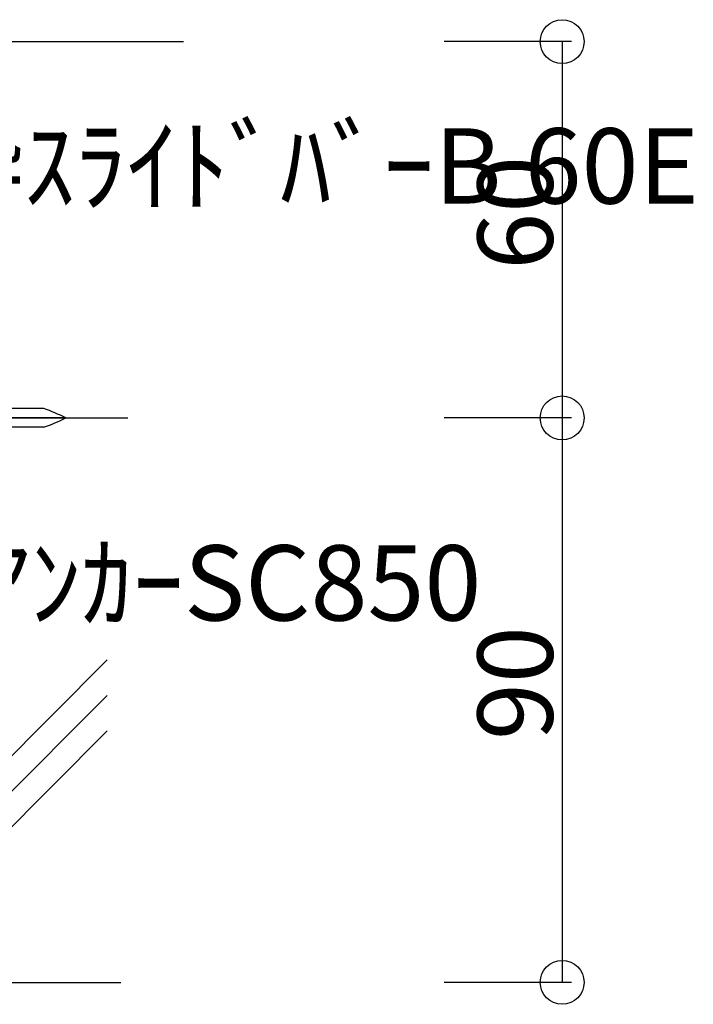
# Model space of a CAD drawing. Extents: x 150 to 6195, y 240 to 4215.
# Drawn here: x 3846 to 4168, y 1271 to 1742 of the extents above; entities that cross this region are included whole.
import ezdxf

# ---------------------------------------------------------------- set-up
doc = ezdxf.new("R2010")
doc.units = 0
doc.header["$LTSCALE"] = 15
doc.linetypes.add('CENTER2', pattern=[13, 10, -1, 1, -1])
for name, color, linetype in [('EXP', 7, 'CONTINUOUS'), ('寸法', 7, 'CONTINUOUS'), ('躯体', 7, 'CONTINUOUS')]:
    doc.layers.add(name, color=color, linetype=linetype)
doc.styles.get("Standard").update_dxf_attribs({"font": 'txt', "bigfont": 'bigfont'})

msp = doc.modelspace()

# ---------------------------------------------------------------- linework, layer by layer
at = {"layer": 'EXP', "color": 0, "linetype": 'CONTINUOUS'}
for p, q in [((3857.15, 1556.18), (3692.64, 1556.18)), ((3857.15, 1547.19), (3692.64, 1547.19))]:
    msp.add_line(p, q, dxfattribs=at)
at = {"layer": 'EXP', "color": 0, "linetype": 'CENTER2'}
msp.add_line((3867.66, 1551.68), (3685.14, 1551.68), dxfattribs=at)
at = {"layer": 'EXP', "color": 0, "linetype": 'CONTINUOUS'}
for centre, start, end in [((3823.75, 1463.65), 63.4911, 70.1499), ((3823.75, 1639.72), -70.1499, -63.4911)]:
    msp.add_arc(centre, 98.38, start, end, dxfattribs=at)
at = {"layer": '寸法', "color": 0, "linetype": 'CONTINUOUS'}
for p, q in [((4109.79, 1731.68), (4048.87, 1731.68)), ((4105.29, 1731.68), (4105.29, 1551.68)), ((4105.29, 1731.68), (4105.29, 1551.68)), ((3504.13, 1551.68), (3897.34, 1551.68)), ((4109.79, 1551.68), (4048.87, 1551.68)), ((4105.29, 1551.68), (4105.29, 1281.68)), ((4109.79, 1281.68), (4048.87, 1281.68))]:
    msp.add_line(p, q, dxfattribs=at)
for centre in [(4105.29, 1731.68), (4105.29, 1551.68), (4105.29, 1281.68)]:
    msp.add_circle(centre, 10.5, dxfattribs=at)
at = {"layer": '躯体', "color": 0, "linetype": 'CONTINUOUS'}
for p, q in [((3703.35, 1731.68), (3883.35, 1731.68)), ((3733.35, 1731.68), (3924.09, 1731.68)), ((3733.35, 1731.68), (3924.09, 1731.68)), ((3733.35, 1281.68), (3887.56, 1435.89)), ((3750.32, 1281.68), (3887.56, 1418.92)), ((3767.29, 1281.68), (3887.56, 1401.95)), ((3703.35, 1281.68), (3894.09, 1281.68)), ((3703.35, 1281.68), (3894.09, 1281.68)), ((3703.35, 1281.68), (3894.09, 1281.68))]:
    msp.add_line(p, q, dxfattribs=at)

# ---------------------------------------------------------------- texts
at = {"layer": '寸法', "color": 0, "linetype": 'CONTINUOUS'}
for s, p in [('縦枠ｽﾗｲﾄﾞﾊﾞｰB 60E', (3749.38, 1654.22)), ('ｵｰﾙｱﾝｶｰSC850', (3752.33, 1454.77))]:
    msp.add_text(s, height=36, dxfattribs=at).set_placement(p)
for s, p in [('60', (4100.79, 1622.56)), ('90', (4100.79, 1397.56))]:
    msp.add_text(s, height=36, rotation=90, dxfattribs=at).set_placement(p)

doc.saveas('drawing.dxf')
